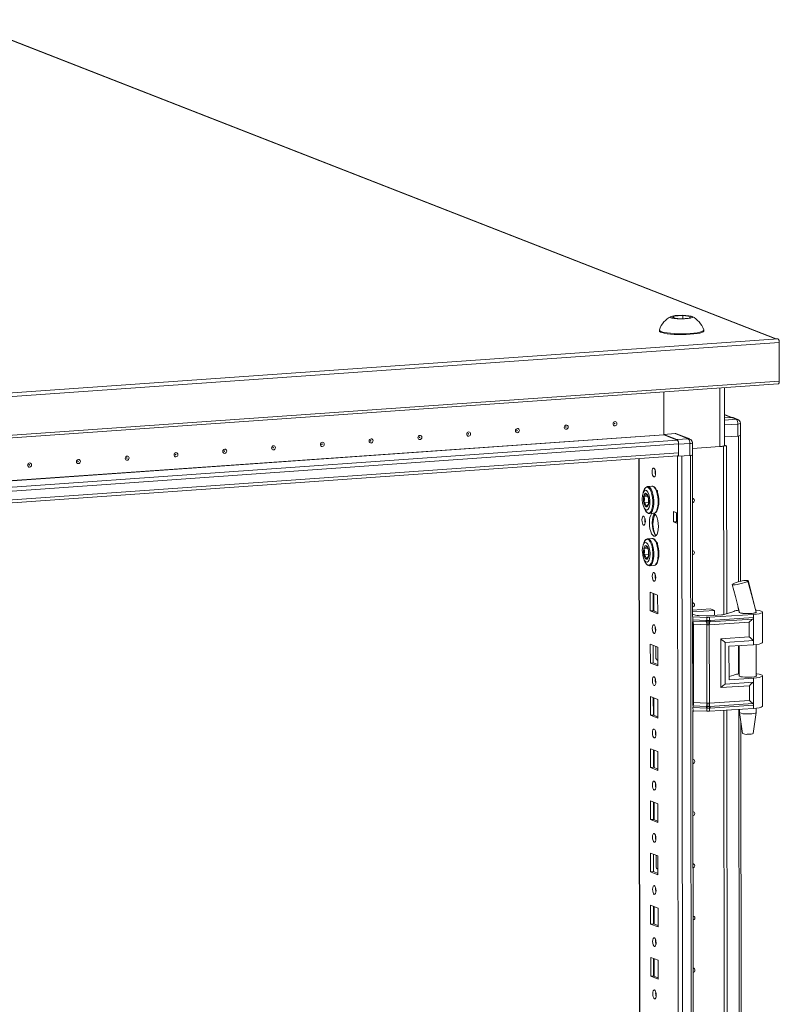
# Model space of a CAD drawing. Units: millimetres. Extents: x -1 to 11580, y -20 to 11691.
# Drawn here: x 7799 to 8158, y 2933 to 3398 of the extents above; entities that cross this region are included whole.
import ezdxf

# ---------------------------------------------------------------- set-up
doc = ezdxf.new("R2010")
doc.units = ezdxf.units.MM

msp = doc.modelspace()

# ---------------------------------------------------------------- linework, layer by layer
at = {"color": 7, "linetype": 'Continuous', "lineweight": 15}
for p, q in [((7769.742, 3398.452), (8155.813, 3247.656)), ((8156.1, 3247.676), (7770.293, 3398.369)), ((8107.126, 3257.618), (8107.702, 3258.375)), ((8110.806, 3257.162), (8107.126, 3257.618)), ((8107.702, 3258.375), (8111.959, 3258.675)), ((8107.702, 3258.375), (8107.703, 3257.547)), ((8115.063, 3257.463), (8110.806, 3257.162)), ((8111.959, 3258.675), (8115.64, 3258.219)), ((8111.959, 3258.675), (8111.961, 3257.244)), ((8115.64, 3258.219), (8115.063, 3257.463)), ((8100.89, 3251.772), (8100.891, 3251.397)), ((8121.891, 3251.422), (8121.89, 3251.797)), ((8156.934, 3247.647), (7421.454, 3195.731)), ((8155.813, 3247.656), (8156.744, 3247.721)), ((8156.934, 3247.647), (8156.744, 3247.721)), ((7422.041, 3194.013), (8157.521, 3245.929)), ((8157.543, 3227.702), (8157.521, 3245.929)), ((7421.584, 3174.509), (8157.063, 3226.425)), ((8157.543, 3227.702), (7422.063, 3175.786)), ((8131.652, 3197.297), (8131.619, 3224.629)), ((8103.003, 3202.388), (8102.979, 3222.607)), ((8102.979, 3222.607), (8103.003, 3202.536)), ((8135.113, 3210.566), (8131.634, 3211.925)), ((8134.96, 3210.562), (8131.636, 3210.328)), ((8134.96, 3210.562), (8137.191, 3209.691)), ((8137.921, 3209.581), (8135.69, 3210.453)), ((8137.969, 3207.415), (8137.976, 3201.744)), ((8139.2, 3202.049), (8139.193, 3207.721)), ((8108.303, 3202.91), (8103.003, 3202.536)), ((8103.003, 3202.536), (8109.211, 3200.111)), ((8109.367, 3199.804), (8103.042, 3202.274)), ((8108.303, 3202.91), (8114.511, 3200.485)), ((8115.241, 3200.375), (8109.033, 3202.8)), ((8131.647, 3201.297), (8137.976, 3201.744)), ((8139.279, 3133.063), (8139.197, 3202.031)), ((7464.832, 3152.443), (8109.99, 3197.983)), ((8114.511, 3200.485), (8109.211, 3200.111)), ((8109.99, 3197.835), (8115.289, 3198.209)), ((8109.995, 3193.742), (8109.99, 3197.983)), ((8109.996, 3192.164), (8109.99, 3197.835)), ((8115.289, 3198.209), (8115.296, 3192.538)), ((8116.52, 3192.843), (8116.513, 3198.515)), ((8116.516, 3195.845), (8129.51, 3196.762)), ((8131.217, 3196.941), (8130.745, 3196.908)), ((8131.103, 3196.986), (8131.217, 3196.941)), ((8131.11, 3196.987), (8131.226, 3196.942)), ((8131.311, 3117.39), (8131.217, 3196.941)), ((8131.226, 3196.942), (8132.608, 3197.039)), ((8131.226, 3196.942), (8131.321, 3117.392)), ((8131.652, 3197.413), (8132.608, 3197.039)), ((8132.608, 3197.039), (8132.703, 3117.835)), ((8109.995, 3193.742), (7464.837, 3148.201)), ((7464.838, 3146.884), (8109.486, 3192.388)), ((8109.431, 3192.384), (8109.996, 3192.164)), ((8109.996, 3192.164), (8115.296, 3192.538)), ((8116.608, 3116.419), (8116.517, 3192.825)), ((8091.205, 3191.098), (8093.656, 1128.425)), ((8095.287, 3177.889), (8095.35, 3177.895)), ((8097.414, 3178.041), (8095.35, 3177.895)), ((8095.324, 3173.386), (8093.723, 3173.273)), ((8099.298, 3176.239), (8099.535, 3176.146)), ((8099.759, 3175.761), (8099.48, 3175.806)), ((8099.505, 3175.783), (8099.489, 3175.782)), ((8099.628, 3176.11), (8100.035, 3175.951)), ((8100.035, 3175.951), (8100.038, 3173.844)), ((8093.727, 3170.369), (8095.783, 3170.514)), ((8093.96, 3167.446), (8094.382, 3166.562)), ((8096.252, 3165.127), (8096.17, 3165.125)), ((8096.252, 3165.127), (8098.315, 3165.273)), ((8100.046, 3167.074), (8099.872, 3167.142)), ((8100.033, 3167.717), (8100.045, 3167.712)), ((8100.045, 3167.77), (8100.046, 3167.074)), ((8107.577, 3161.175), (8107.571, 3166.107)), ((8107.571, 3166.107), (8109.511, 3165.349)), ((8108.954, 3165.566), (8108.959, 3161.273)), ((8109.511, 3165.349), (8109.517, 3160.417)), ((8094.151, 3162.625), (8094.153, 3160.981)), ((8107.577, 3161.175), (8108.959, 3161.273)), ((8109.517, 3160.417), (8107.577, 3161.175)), ((8108.959, 3161.273), (8109.516, 3161.055)), ((8109.517, 3160.417), (8111.903, 1153.285)), ((8095.316, 3153.231), (8095.38, 3153.238)), ((8097.443, 3153.383), (8095.38, 3153.238)), ((8099.327, 3151.581), (8099.564, 3151.489)), ((8099.788, 3151.103), (8099.509, 3151.148)), ((8099.534, 3151.125), (8099.519, 3151.124)), ((8099.657, 3151.452), (8100.065, 3151.293)), ((8100.065, 3151.293), (8100.067, 3149.186)), ((8095.353, 3148.728), (8093.752, 3148.615)), ((8093.756, 3145.711), (8095.812, 3145.856)), ((8093.989, 3142.789), (8094.411, 3141.905)), ((8096.281, 3140.47), (8096.199, 3140.467)), ((8096.281, 3140.47), (8098.345, 3140.615)), ((8100.075, 3142.416), (8099.901, 3142.485)), ((8100.062, 3143.059), (8100.075, 3143.054)), ((8100.075, 3143.112), (8100.075, 3142.416)), ((8135.39, 3131.684), (8135.449, 3131.741)), ((8142.848, 3133.318), (8142.749, 3133.224)), ((8142.816, 3133.395), (8142.849, 3133.318)), ((8142.849, 3133.318), (8142.848, 3133.318)), ((8096.602, 3128), (8100.094, 3126.636)), ((8096.613, 3119.123), (8096.602, 3128)), ((8097.985, 3127.459), (8097.995, 3119.22)), ((8098.289, 3120.177), (8098.28, 3127.344)), ((8100.094, 3126.636), (8100.105, 3117.759)), ((8097.995, 3119.22), (8096.613, 3119.123)), ((8100.105, 3117.759), (8096.613, 3119.123)), ((8097.995, 3119.22), (8100.104, 3118.397)), ((8116.604, 3119.465), (8125.096, 3120.064)), ((8126.958, 3119.337), (8116.605, 3118.606)), ((8116.606, 3117.642), (8118.014, 3117.092)), ((8119.391, 3116.901), (8123.043, 3116.76)), ((8124.245, 3116.776), (8130.292, 3117.203)), ((8145.347, 3117.467), (8124.541, 3116.086)), ((8125.096, 3120.064), (8126.958, 3119.337)), ((8126.961, 3116.968), (8126.958, 3119.337)), ((8131.447, 3117.43), (8136.051, 3118.915)), ((8138.002, 3121.092), (8138.62, 3118.516)), ((8138.631, 3118.507), (8138.631, 3118.375)), ((8145.347, 3117.467), (8145.348, 3115.992)), ((8146.524, 3118.631), (8146.63, 3118.54)), ((8146.631, 3118.385), (8146.63, 3118.593)), ((8149.648, 3104.235), (8149.631, 3118.537)), ((8116.731, 3116.324), (8116.523, 3116.334)), ((8116.657, 3074.422), (8116.61, 3114.033)), ((8123.339, 3116.071), (8116.731, 3116.324)), ((8116.733, 3114.849), (8116.731, 3116.324)), ((8116.733, 3114.849), (8123.034, 3114.607)), ((8116.812, 3114.167), (8123.112, 3113.925)), ((8123.27, 3112.562), (8116.969, 3112.804)), ((8117.013, 3075.782), (8116.969, 3112.804)), ((8123.034, 3114.607), (8123.286, 3114.6)), ((8123.112, 3113.925), (8123.384, 3113.915)), ((8123.314, 3075.54), (8123.27, 3112.562)), ((8123.425, 3112.55), (8123.27, 3112.562)), ((8123.286, 3114.6), (8123.341, 3114.601)), ((8123.341, 3114.601), (8123.339, 3116.071)), ((8123.384, 3113.915), (8123.468, 3113.913)), ((8124.472, 3112.578), (8124.323, 3112.562)), ((8124.374, 3113.924), (8124.455, 3113.929)), ((8124.455, 3113.929), (8124.715, 3113.946)), ((8143.373, 3113.832), (8124.472, 3112.578)), ((8124.516, 3075.556), (8124.472, 3112.578)), ((8124.543, 3114.616), (8124.541, 3116.086)), ((8124.596, 3114.617), (8124.543, 3114.616)), ((8124.837, 3114.63), (8124.596, 3114.617)), ((8124.715, 3113.946), (8145.002, 3115.293)), ((8145.348, 3115.992), (8124.837, 3114.63)), ((8143.381, 3106.893), (8143.373, 3113.832)), ((8145.348, 3115.992), (8145.361, 3105.139)), ((8096.631, 3103.342), (8100.123, 3101.978)), ((8096.642, 3094.465), (8096.631, 3103.342)), ((8129.943, 3106.001), (8143.381, 3106.893)), ((8129.97, 3082.858), (8129.943, 3106.001)), ((8131.923, 3104.246), (8145.361, 3105.139)), ((8131.947, 3084.52), (8131.923, 3104.246)), ((8133.785, 3102.397), (8145.364, 3103.166)), ((8145.361, 3105.139), (8145.364, 3103.166)), ((8146.666, 3088.302), (8146.649, 3103.284)), ((8098.015, 3102.802), (8098.024, 3094.563)), ((8099.238, 3097.064), (8099.232, 3102.326)), ((8100.123, 3101.978), (8100.134, 3093.101)), ((8133.785, 3102.397), (8133.804, 3086.616)), ((8138.649, 3102.72), (8138.666, 3088.293)), ((8098.024, 3094.563), (8096.642, 3094.465)), ((8100.134, 3093.101), (8096.642, 3094.465)), ((8098.024, 3094.563), (8100.133, 3093.739)), ((8099.798, 3095.915), (8100.04, 3095.91)), ((8100.04, 3095.91), (8100.131, 3095.916)), ((8145.385, 3085.412), (8131.947, 3084.52)), ((8133.802, 3088.096), (8136.087, 3088.833)), ((8133.804, 3086.616), (8145.382, 3087.385)), ((8145.382, 3087.385), (8145.385, 3085.412)), ((8145.385, 3085.412), (8145.398, 3074.559)), ((8149.683, 3074.153), (8149.666, 3088.454)), ((8143.408, 3083.75), (8129.97, 3082.858)), ((8143.417, 3076.811), (8143.408, 3083.75)), ((8096.661, 3078.684), (8100.153, 3077.32)), ((8096.671, 3069.807), (8096.661, 3078.684)), ((8098.044, 3078.144), (8098.054, 3069.905)), ((8098.348, 3069.79), (8098.339, 3078.029)), ((8100.153, 3077.32), (8100.163, 3068.443)), ((8117.013, 3075.782), (8123.314, 3075.54)), ((8123.314, 3075.54), (8123.469, 3075.542)), ((8124.367, 3075.554), (8124.516, 3075.556)), ((8143.417, 3076.811), (8124.516, 3075.556)), ((8145.05, 3075.33), (8124.763, 3073.983)), ((8116.784, 3071.941), (8116.576, 3071.951)), ((8117.399, 2450.663), (8116.66, 3071.946)), ((8123.083, 3073.174), (8116.782, 3073.416)), ((8116.784, 3071.941), (8116.782, 3073.416)), ((8123.392, 3071.687), (8116.784, 3071.941)), ((8123.16, 3073.963), (8116.859, 3074.205)), ((8123.336, 3073.161), (8123.083, 3073.174)), ((8123.432, 3073.953), (8123.16, 3073.963)), ((8123.39, 3073.157), (8123.336, 3073.161)), ((8123.392, 3071.687), (8123.39, 3073.157)), ((8123.516, 3073.951), (8123.432, 3073.953)), ((8124.502, 3073.967), (8124.421, 3073.963)), ((8124.763, 3073.983), (8124.502, 3073.967)), ((8124.592, 3073.172), (8124.645, 3073.178)), ((8124.594, 3071.702), (8124.592, 3073.172)), ((8145.399, 3073.084), (8124.594, 3071.702)), ((8124.645, 3073.178), (8124.886, 3073.197)), ((8124.886, 3073.197), (8145.398, 3074.559)), ((8132.103, 2451.633), (8131.365, 3072.152)), ((8131.374, 3072.152), (8132.112, 2451.636)), ((8132.757, 3072.244), (8133.494, 2452.079)), ((8138.685, 3072.638), (8138.687, 3071.123)), ((8138.688, 3071.106), (8140.2, 3061.248)), ((8145.197, 3061.254), (8146.686, 3071.116)), ((8145.398, 3074.559), (8145.399, 3073.084)), ((8146.687, 3071.132), (8146.684, 3073.202)), ((8098.054, 3069.905), (8096.671, 3069.807)), ((8100.163, 3068.443), (8096.671, 3069.807)), ((8098.054, 3069.905), (8100.162, 3069.081)), ((8140.07, 2467.307), (8139.357, 3066.742)), ((8096.69, 3054.027), (8100.182, 3052.663)), ((8096.7, 3045.15), (8096.69, 3054.027)), ((8098.073, 3053.486), (8098.083, 3045.247)), ((8098.378, 3045.132), (8098.368, 3053.371)), ((8100.182, 3052.663), (8100.193, 3043.786)), ((8098.083, 3045.247), (8096.7, 3045.15)), ((8100.193, 3043.786), (8096.7, 3045.15)), ((8098.083, 3045.247), (8100.192, 3044.424)), ((8096.719, 3029.369), (8100.211, 3028.005)), ((8096.73, 3020.492), (8096.719, 3029.369)), ((8098.102, 3028.829), (8098.112, 3020.59)), ((8098.407, 3020.475), (8098.397, 3028.713)), ((8100.211, 3028.005), (8100.222, 3019.128)), ((8098.112, 3020.59), (8096.73, 3020.492)), ((8100.222, 3019.128), (8096.73, 3020.492)), ((8098.112, 3020.59), (8100.221, 3019.766)), ((8096.749, 3004.711), (8100.241, 3003.347)), ((8096.759, 2995.835), (8096.749, 3004.711)), ((8098.132, 3004.171), (8098.142, 2995.932)), ((8099.355, 2998.433), (8099.349, 3003.696)), ((8100.241, 3003.347), (8100.251, 2994.471)), ((8098.142, 2995.932), (8096.759, 2995.835)), ((8098.142, 2995.932), (8100.25, 2995.108)), ((8099.915, 2997.285), (8100.157, 2997.279)), ((8100.157, 2997.279), (8100.248, 2997.285)), ((8100.251, 2994.471), (8096.759, 2995.835)), ((8096.778, 2980.054), (8100.27, 2978.69)), ((8096.788, 2971.177), (8096.778, 2980.054)), ((8098.161, 2979.513), (8098.171, 2971.274)), ((8098.466, 2971.159), (8098.456, 2979.398)), ((8100.27, 2978.69), (8100.28, 2969.813)), ((8098.171, 2971.274), (8096.788, 2971.177)), ((8100.28, 2969.813), (8096.788, 2971.177)), ((8098.171, 2971.274), (8100.28, 2970.451)), ((8096.807, 2955.396), (8100.299, 2954.032)), ((8096.818, 2946.519), (8096.807, 2955.396)), ((8098.19, 2954.856), (8098.2, 2946.617)), ((8098.495, 2946.502), (8098.485, 2954.741)), ((8100.299, 2954.032), (8100.31, 2945.155)), ((8098.2, 2946.617), (8096.818, 2946.519)), ((8100.31, 2945.155), (8096.818, 2946.519)), ((8098.2, 2946.617), (8100.309, 2945.793))]:
    msp.add_line(p, q, dxfattribs=at)
at = {"color": 8, "linetype": 'Continuous', "lineweight": 15}
for p, q in [((8129.477, 3224.477), (8129.51, 3196.762)), ((8131.635, 3211.785), (8134.794, 3210.551)), ((8137.191, 3209.691), (8131.637, 3209.299)), ((8131.64, 3206.968), (8137.969, 3207.415)), ((7458.166, 3156.87), (8103.003, 3202.388)), ((7458.419, 3156.771), (8103.042, 3202.274)), ((8138.217, 3201.764), (8138.299, 3132.824)), ((8109.367, 3199.804), (7464.371, 3154.275)), ((8109.479, 3192.366), (8109.511, 3165.349)), ((8114.036, 1121.092), (8111.574, 3192.275)), ((8115.538, 3192.558), (8117.999, 1121.371)), ((8093.782, 1128.323), (8091.33, 3191.107)), ((8138.315, 3119.788), (8138.315, 3119.432)), ((8116.525, 3114.859), (8116.733, 3114.849)), ((8138.335, 3102.699), (8138.351, 3089.35)), ((8100.04, 3095.91), (8100.131, 3095.874)), ((8116.782, 3073.416), (8116.574, 3073.426)), ((8138.371, 3072.617), (8139.091, 2467.068)), ((8100.157, 2997.279), (8100.248, 2997.244))]:
    msp.add_line(p, q, dxfattribs=at)
at = {"color": 7, "linetype": 'Continuous', "lineweight": 15, "flags": 128}
for points in [[(8106.544, 3257.577), (8106.143, 3257.86), (8106.332, 3258.149), (8107.091, 3258.413), (8108.333, 3258.62), (8109.92, 3258.749), (8111.671, 3258.784), (8113.39, 3258.721), (8114.883, 3258.568), (8115.981, 3258.342), (8116.221, 3258.26), (8116.623, 3257.978), (8116.434, 3257.689), (8115.675, 3257.425), (8114.432, 3257.218), (8112.846, 3257.089), (8111.094, 3257.054), (8109.376, 3257.117), (8107.883, 3257.27), (8106.785, 3257.496), (8106.544, 3257.577)], [(8100.907, 3251.871), (8100.967, 3251.563), (8101.378, 3251.251), (8102.13, 3250.957), (8103.197, 3250.692), (8104.543, 3250.463), (8106.123, 3250.28), (8107.881, 3250.148), (8109.759, 3250.072), (8111.693, 3250.054), (8113.617, 3250.094), (8115.464, 3250.193)], [(8115.464, 3250.193), (8117.173, 3250.345), (8118.685, 3250.547), (8119.948, 3250.791), (8120.92, 3251.068), (8121.568, 3251.37), (8121.869, 3251.686), (8121.873, 3251.896)], [(8100.891, 3251.397), (8100.968, 3251.188), (8101.379, 3250.876), (8102.13, 3250.582), (8103.198, 3250.317), (8104.544, 3250.089), (8106.123, 3249.905), (8107.882, 3249.773), (8109.76, 3249.697), (8111.694, 3249.679), (8113.617, 3249.72), (8115.465, 3249.818)], [(8115.465, 3249.818), (8117.173, 3249.971), (8118.685, 3250.172), (8119.949, 3250.416), (8120.921, 3250.694), (8121.568, 3250.995), (8121.869, 3251.312), (8121.891, 3251.422)], [(8157.063, 3226.425), (8157.073, 3226.426), (8157.183, 3226.467), (8157.284, 3226.565), (8157.373, 3226.716), (8157.445, 3226.913), (8157.499, 3227.15), (8157.532, 3227.416), (8157.543, 3227.702)], [(8033.872, 3203.328), (8033.52, 3203.378), (8033.22, 3203.57), (8033.02, 3203.876), (8032.95, 3204.249), (8033.019, 3204.631), (8033.219, 3204.965), (8033.517, 3205.2), (8033.87, 3205.3), (8034.223, 3205.25), (8034.522, 3205.057), (8034.722, 3204.751), (8034.793, 3204.379), (8034.723, 3203.996), (8034.524, 3203.662), (8034.225, 3203.428), (8033.872, 3203.328)], [(8056.914, 3204.954), (8056.561, 3205.004), (8056.262, 3205.197), (8056.061, 3205.503), (8055.991, 3205.875), (8056.061, 3206.258), (8056.26, 3206.592), (8056.559, 3206.827), (8056.911, 3206.927), (8057.264, 3206.876), (8057.563, 3206.684), (8057.764, 3206.378), (8057.834, 3206.005), (8057.764, 3205.623), (8057.565, 3205.289), (8057.266, 3205.054), (8056.914, 3204.954)], [(8056.719, 3205.884), (8056.766, 3205.897), (8056.806, 3205.929), (8056.833, 3205.974), (8056.842, 3206.025), (8056.833, 3206.075), (8056.806, 3206.116), (8056.766, 3206.141), (8056.718, 3206.148), (8056.671, 3206.135), (8056.631, 3206.103), (8056.604, 3206.059), (8056.595, 3206.007), (8056.605, 3205.957), (8056.631, 3205.916), (8056.671, 3205.891), (8056.719, 3205.884)], [(8079.955, 3206.58), (8079.602, 3206.631), (8079.303, 3206.823), (8079.103, 3207.129), (8079.032, 3207.502), (8079.102, 3207.884), (8079.301, 3208.218), (8079.6, 3208.453), (8079.953, 3208.553), (8080.306, 3208.503), (8080.605, 3208.31), (8080.805, 3208.004), (8080.876, 3207.632), (8080.806, 3207.249), (8080.606, 3206.915), (8080.308, 3206.68), (8079.955, 3206.58)], [(8079.76, 3207.51), (8079.807, 3207.524), (8079.847, 3207.555), (8079.874, 3207.6), (8079.883, 3207.651), (8079.874, 3207.701), (8079.847, 3207.742), (8079.807, 3207.768), (8079.76, 3207.775), (8079.712, 3207.761), (8079.672, 3207.73), (8079.646, 3207.685), (8079.636, 3207.634), (8079.646, 3207.584), (8079.673, 3207.543), (8079.713, 3207.517), (8079.76, 3207.51)], [(7987.79, 3200.075), (7987.437, 3200.125), (7987.138, 3200.318), (7986.937, 3200.623), (7986.867, 3200.996), (7986.937, 3201.378), (7987.136, 3201.712), (7987.435, 3201.947), (7987.787, 3202.047), (7988.14, 3201.997), (7988.439, 3201.804), (7988.64, 3201.498), (7988.71, 3201.126), (7988.64, 3200.744), (7988.441, 3200.41), (7988.142, 3200.175), (7987.79, 3200.075)], [(7987.595, 3201.005), (7987.642, 3201.018), (7987.682, 3201.049), (7987.709, 3201.094), (7987.718, 3201.145), (7987.709, 3201.195), (7987.682, 3201.236), (7987.642, 3201.262), (7987.594, 3201.269), (7987.547, 3201.255), (7987.507, 3201.224), (7987.48, 3201.179), (7987.471, 3201.128), (7987.48, 3201.078), (7987.507, 3201.037), (7987.547, 3201.011), (7987.595, 3201.005)], [(8010.831, 3201.701), (8010.478, 3201.751), (8010.179, 3201.944), (8009.979, 3202.25), (8009.908, 3202.622), (8009.978, 3203.005), (8010.177, 3203.339), (8010.476, 3203.574), (8010.829, 3203.674), (8011.181, 3203.624), (8011.481, 3203.431), (8011.681, 3203.125), (8011.752, 3202.752), (8011.682, 3202.37), (8011.482, 3202.036), (8011.184, 3201.801), (8010.831, 3201.701)], [(8010.636, 3202.631), (8010.683, 3202.644), (8010.723, 3202.676), (8010.75, 3202.721), (8010.759, 3202.772), (8010.75, 3202.822), (8010.723, 3202.863), (8010.683, 3202.889), (8010.636, 3202.895), (8010.588, 3202.882), (8010.548, 3202.85), (8010.522, 3202.806), (8010.512, 3202.754), (8010.522, 3202.705), (8010.549, 3202.664), (8010.589, 3202.638), (8010.636, 3202.631)], [(8033.677, 3204.257), (8033.725, 3204.271), (8033.765, 3204.302), (8033.791, 3204.347), (8033.801, 3204.398), (8033.791, 3204.448), (8033.764, 3204.489), (8033.724, 3204.515), (8033.677, 3204.522), (8033.63, 3204.508), (8033.59, 3204.477), (8033.563, 3204.432), (8033.554, 3204.381), (8033.563, 3204.331), (8033.59, 3204.29), (8033.63, 3204.264), (8033.677, 3204.257)], [(7918.666, 3195.195), (7918.313, 3195.245), (7918.014, 3195.438), (7917.813, 3195.744), (7917.743, 3196.117), (7917.813, 3196.499), (7918.012, 3196.833), (7918.311, 3197.068), (7918.663, 3197.168), (7919.016, 3197.118), (7919.315, 3196.925), (7919.515, 3196.619), (7919.586, 3196.247), (7919.516, 3195.864), (7919.317, 3195.53), (7919.018, 3195.295), (7918.666, 3195.195)], [(7918.471, 3196.125), (7918.518, 3196.139), (7918.558, 3196.17), (7918.585, 3196.215), (7918.594, 3196.266), (7918.584, 3196.316), (7918.558, 3196.357), (7918.518, 3196.383), (7918.47, 3196.39), (7918.423, 3196.376), (7918.383, 3196.345), (7918.356, 3196.3), (7918.347, 3196.249), (7918.356, 3196.199), (7918.383, 3196.158), (7918.423, 3196.132), (7918.471, 3196.125)], [(7941.707, 3196.822), (7941.354, 3196.872), (7941.055, 3197.065), (7940.855, 3197.371), (7940.784, 3197.743), (7940.854, 3198.125), (7941.053, 3198.459), (7941.352, 3198.694), (7941.705, 3198.794), (7942.057, 3198.744), (7942.357, 3198.551), (7942.557, 3198.246), (7942.627, 3197.873), (7942.558, 3197.491), (7942.358, 3197.157), (7942.06, 3196.922), (7941.707, 3196.822)], [(7941.512, 3197.752), (7941.559, 3197.765), (7941.599, 3197.797), (7941.626, 3197.841), (7941.635, 3197.893), (7941.626, 3197.942), (7941.599, 3197.983), (7941.559, 3198.009), (7941.512, 3198.016), (7941.464, 3198.003), (7941.424, 3197.971), (7941.398, 3197.926), (7941.388, 3197.875), (7941.398, 3197.825), (7941.425, 3197.784), (7941.465, 3197.758), (7941.512, 3197.752)], [(7964.748, 3198.448), (7964.396, 3198.498), (7964.096, 3198.691), (7963.896, 3198.997), (7963.825, 3199.369), (7963.895, 3199.752), (7964.095, 3200.086), (7964.393, 3200.321), (7964.746, 3200.421), (7965.099, 3200.371), (7965.398, 3200.178), (7965.598, 3199.872), (7965.669, 3199.5), (7965.599, 3199.117), (7965.4, 3198.783), (7965.101, 3198.548), (7964.748, 3198.448)], [(7964.553, 3199.378), (7964.601, 3199.392), (7964.641, 3199.423), (7964.667, 3199.468), (7964.677, 3199.519), (7964.667, 3199.569), (7964.64, 3199.61), (7964.6, 3199.636), (7964.553, 3199.642), (7964.506, 3199.629), (7964.466, 3199.598), (7964.439, 3199.553), (7964.43, 3199.502), (7964.439, 3199.452), (7964.466, 3199.411), (7964.506, 3199.385), (7964.553, 3199.378)], [(7849.542, 3190.316), (7849.189, 3190.366), (7848.89, 3190.559), (7848.689, 3190.865), (7848.619, 3191.237), (7848.688, 3191.62), (7848.888, 3191.954), (7849.187, 3192.189), (7849.539, 3192.289), (7849.892, 3192.238), (7850.191, 3192.046), (7850.391, 3191.74), (7850.462, 3191.367), (7850.392, 3190.985), (7850.193, 3190.651), (7849.894, 3190.416), (7849.542, 3190.316)], [(7849.347, 3191.246), (7849.394, 3191.259), (7849.434, 3191.291), (7849.461, 3191.336), (7849.47, 3191.387), (7849.46, 3191.437), (7849.434, 3191.478), (7849.393, 3191.503), (7849.346, 3191.51), (7849.299, 3191.497), (7849.259, 3191.465), (7849.232, 3191.421), (7849.223, 3191.369), (7849.232, 3191.319), (7849.259, 3191.278), (7849.299, 3191.253), (7849.347, 3191.246)], [(7872.583, 3191.942), (7872.23, 3191.993), (7871.931, 3192.185), (7871.731, 3192.491), (7871.66, 3192.864), (7871.73, 3193.246), (7871.929, 3193.58), (7872.228, 3193.815), (7872.581, 3193.915), (7872.933, 3193.865), (7873.233, 3193.672), (7873.433, 3193.366), (7873.503, 3192.994), (7873.434, 3192.611), (7873.234, 3192.277), (7872.936, 3192.042), (7872.583, 3191.942)], [(7872.388, 3192.872), (7872.435, 3192.886), (7872.475, 3192.917), (7872.502, 3192.962), (7872.511, 3193.013), (7872.502, 3193.063), (7872.475, 3193.104), (7872.435, 3193.13), (7872.388, 3193.137), (7872.34, 3193.123), (7872.3, 3193.092), (7872.274, 3193.047), (7872.264, 3192.996), (7872.274, 3192.946), (7872.301, 3192.905), (7872.341, 3192.879), (7872.388, 3192.872)], [(7895.624, 3193.569), (7895.271, 3193.619), (7894.972, 3193.812), (7894.772, 3194.118), (7894.701, 3194.49), (7894.771, 3194.873), (7894.971, 3195.207), (7895.269, 3195.442), (7895.622, 3195.541), (7895.975, 3195.491), (7896.274, 3195.299), (7896.474, 3194.993), (7896.545, 3194.62), (7896.475, 3194.238), (7896.276, 3193.904), (7895.977, 3193.669), (7895.624, 3193.569)], [(7895.429, 3194.499), (7895.476, 3194.512), (7895.517, 3194.544), (7895.543, 3194.588), (7895.553, 3194.64), (7895.543, 3194.69), (7895.516, 3194.731), (7895.476, 3194.756), (7895.429, 3194.763), (7895.382, 3194.75), (7895.342, 3194.718), (7895.315, 3194.673), (7895.306, 3194.622), (7895.315, 3194.572), (7895.342, 3194.531), (7895.382, 3194.506), (7895.429, 3194.499)], [(8109.486, 3192.388), (8109.497, 3192.389), (8109.613, 3192.434), (8109.72, 3192.537), (8109.814, 3192.697), (8109.891, 3192.906), (8109.948, 3193.156), (8109.983, 3193.439), (8109.995, 3193.742)], [(7803.459, 3187.063), (7803.106, 3187.113), (7802.807, 3187.306), (7802.607, 3187.612), (7802.536, 3187.984), (7802.606, 3188.367), (7802.805, 3188.701), (7803.104, 3188.936), (7803.457, 3189.036), (7803.809, 3188.986), (7804.109, 3188.793), (7804.309, 3188.487), (7804.379, 3188.114), (7804.31, 3187.732), (7804.11, 3187.398), (7803.811, 3187.163), (7803.459, 3187.063)], [(7803.264, 3187.993), (7803.311, 3188.006), (7803.351, 3188.038), (7803.378, 3188.083), (7803.387, 3188.134), (7803.378, 3188.184), (7803.351, 3188.225), (7803.311, 3188.251), (7803.264, 3188.257), (7803.216, 3188.244), (7803.176, 3188.212), (7803.15, 3188.168), (7803.14, 3188.116), (7803.15, 3188.067), (7803.176, 3188.026), (7803.217, 3188), (7803.264, 3187.993)], [(7826.5, 3188.69), (7826.147, 3188.74), (7825.848, 3188.932), (7825.648, 3189.238), (7825.577, 3189.611), (7825.647, 3189.993), (7825.847, 3190.327), (7826.145, 3190.562), (7826.498, 3190.662), (7826.851, 3190.612), (7827.15, 3190.419), (7827.35, 3190.113), (7827.421, 3189.741), (7827.351, 3189.359), (7827.152, 3189.024), (7826.853, 3188.79), (7826.5, 3188.69)], [(7826.305, 3189.619), (7826.352, 3189.633), (7826.392, 3189.664), (7826.419, 3189.709), (7826.429, 3189.76), (7826.419, 3189.81), (7826.392, 3189.851), (7826.352, 3189.877), (7826.305, 3189.884), (7826.258, 3189.87), (7826.218, 3189.839), (7826.191, 3189.794), (7826.182, 3189.743), (7826.191, 3189.693), (7826.218, 3189.652), (7826.258, 3189.626), (7826.305, 3189.619)], [(8098.278, 3186.594), (8098.59, 3186.315), (8098.854, 3185.763), (8099.032, 3185.022), (8099.095, 3184.205), (8099.034, 3183.437), (8098.858, 3182.834), (8098.594, 3182.488), (8098.283, 3182.452), (8097.971, 3182.731), (8097.706, 3183.284), (8097.528, 3184.025), (8097.465, 3184.842), (8097.526, 3185.61), (8097.702, 3186.213), (8097.966, 3186.559), (8098.278, 3186.594)], [(8097.35, 3178.034), (8097.414, 3178.041), (8097.857, 3177.969)], [(8097.857, 3177.969), (8098.452, 3177.554), (8099.012, 3176.796), (8099.506, 3175.739), (8099.904, 3174.445), (8100.184, 3172.988), (8100.329, 3171.455), (8100.331, 3169.933), (8100.189, 3168.512), (8099.913, 3167.273), (8099.517, 3166.289), (8099.025, 3165.617), (8098.466, 3165.296), (8098.315, 3165.273)], [(8100.615, 3171.851), (8100.449, 3173.274), (8100.35, 3173.814), (8100.149, 3174.657), (8099.904, 3175.437), (8099.606, 3176.164), (8099.264, 3176.795), (8098.881, 3177.316), (8098.449, 3177.715), (8098.186, 3177.852)], [(8092.816, 3172.141), (8092.917, 3173.635), (8093.212, 3174.88), (8093.668, 3175.735), (8094.233, 3176.106), (8094.844, 3175.949), (8095.432, 3175.282), (8095.931, 3174.182), (8096.283, 3172.77), (8096.451, 3171.208), (8096.461, 3170.717), (8096.361, 3169.224), (8096.066, 3167.979), (8095.61, 3167.123), (8095.044, 3166.753), (8094.433, 3166.91), (8093.845, 3167.576), (8093.347, 3168.677), (8092.994, 3170.088), (8092.827, 3171.65), (8092.816, 3172.141)], [(8093.976, 3176.719), (8093.249, 3175.025), (8093.225, 3174.837)], [(8094.643, 3168.224), (8094.233, 3168.557), (8093.867, 3169.202), (8093.585, 3170.088), (8093.417, 3171.12), (8093.382, 3172.185), (8093.482, 3173.168), (8093.708, 3173.963), (8094.035, 3174.483), (8094.427, 3174.672), (8094.843, 3174.51), (8095.236, 3174.014), (8095.564, 3173.238), (8095.792, 3172.266), (8095.895, 3171.203), (8095.862, 3170.165), (8095.697, 3169.264), (8095.416, 3168.597), (8095.052, 3168.238), (8094.643, 3168.224)], [(8093.723, 3173.273), (8093.822, 3171.842), (8093.727, 3170.369)], [(8094.718, 3168.53), (8095.304, 3169.065), (8095.705, 3169.596)], [(8116.541, 3172.231), (8116.86, 3172.179), (8117.16, 3171.987), (8117.36, 3171.681), (8117.43, 3171.308), (8117.361, 3170.926), (8117.161, 3170.592), (8116.863, 3170.357), (8116.544, 3170.26)], [(8093.457, 3163.856), (8093.772, 3163.573), (8094.04, 3163.014), (8094.22, 3162.265), (8094.284, 3161.438), (8094.222, 3160.66), (8094.044, 3160.05), (8093.777, 3159.7), (8093.462, 3159.664), (8093.146, 3159.947), (8092.878, 3160.506), (8092.698, 3161.255), (8092.635, 3162.082), (8092.697, 3162.86), (8092.874, 3163.47), (8093.141, 3163.82), (8093.457, 3163.856)], [(8093.7, 3167.925), (8093.762, 3167.731), (8094.06, 3167.005), (8094.401, 3166.373), (8094.784, 3165.853), (8095.216, 3165.453), (8095.708, 3165.197), (8096.134, 3165.145)], [(8098.303, 3165.29), (8098.855, 3164.89), (8099.371, 3164.147), (8099.814, 3163.112), (8100.154, 3161.856), (8100.369, 3160.464), (8100.443, 3159.032), (8100.372, 3157.656), (8100.161, 3156.431), (8099.823, 3155.44), (8099.382, 3154.751), (8098.868, 3154.41), (8098.316, 3154.441), (8097.763, 3154.841), (8097.248, 3155.584), (8096.805, 3156.619), (8096.464, 3157.875), (8096.25, 3159.267), (8096.175, 3160.699), (8096.246, 3162.075), (8096.458, 3163.3), (8096.796, 3164.291), (8097.237, 3164.98), (8097.518, 3165.217)], [(8098.635, 3165.095), (8098.619, 3165.078), (8098.178, 3164.388), (8097.84, 3163.397), (8097.629, 3162.172), (8097.558, 3160.797), (8097.632, 3159.364), (8097.847, 3157.973), (8098.187, 3156.717), (8098.63, 3155.682), (8099.146, 3154.939), (8099.366, 3154.734)], [(8092.845, 3147.484), (8092.946, 3148.977), (8093.241, 3150.222), (8093.697, 3151.078), (8094.263, 3151.448), (8094.874, 3151.291), (8095.462, 3150.625), (8095.96, 3149.524), (8096.313, 3148.113), (8096.48, 3146.55), (8096.491, 3146.06), (8096.39, 3144.566), (8096.095, 3143.321), (8095.639, 3142.466), (8095.074, 3142.095), (8094.463, 3142.252), (8093.875, 3142.918), (8093.376, 3144.019), (8093.023, 3145.43), (8092.856, 3146.993), (8092.845, 3147.484)], [(8094.006, 3152.061), (8093.278, 3150.368), (8093.254, 3150.18)], [(8094.672, 3143.566), (8094.262, 3143.9), (8093.897, 3144.545), (8093.614, 3145.431), (8093.447, 3146.462), (8093.411, 3147.527), (8093.512, 3148.51), (8093.738, 3149.305), (8094.065, 3149.825), (8094.457, 3150.014), (8094.872, 3149.852), (8095.265, 3149.356), (8095.593, 3148.58), (8095.821, 3147.608), (8095.925, 3146.545), (8095.891, 3145.507), (8095.726, 3144.606), (8095.446, 3143.94), (8095.081, 3143.58), (8094.672, 3143.566)], [(8097.38, 3153.377), (8097.443, 3153.383), (8097.886, 3153.312)], [(8097.886, 3153.312), (8098.481, 3152.896), (8099.041, 3152.138), (8099.535, 3151.081), (8099.933, 3149.787), (8100.213, 3148.331), (8100.358, 3146.797), (8100.36, 3145.276), (8100.218, 3143.854), (8099.942, 3142.615), (8099.546, 3141.631), (8099.055, 3140.959), (8098.495, 3140.638), (8098.345, 3140.615)], [(8100.644, 3147.193), (8100.478, 3148.616), (8100.379, 3149.157), (8100.179, 3149.999), (8099.933, 3150.78), (8099.635, 3151.506), (8099.294, 3152.138), (8098.91, 3152.658), (8098.479, 3153.057), (8098.215, 3153.195)], [(8093.752, 3148.615), (8093.852, 3147.184), (8093.756, 3145.711)], [(8094.747, 3143.873), (8095.334, 3144.407), (8095.735, 3144.938)], [(8116.57, 3147.574), (8116.89, 3147.522), (8117.189, 3147.329), (8117.389, 3147.023), (8117.46, 3146.651), (8117.39, 3146.268), (8117.191, 3145.934), (8116.892, 3145.699), (8116.573, 3145.602)], [(8093.73, 3143.268), (8093.791, 3143.073), (8094.089, 3142.347), (8094.431, 3141.715), (8094.814, 3141.195), (8095.245, 3140.796), (8095.737, 3140.539), (8096.163, 3140.487)], [(8098.336, 3137.279), (8098.648, 3137), (8098.913, 3136.448), (8099.091, 3135.707), (8099.153, 3134.89), (8099.092, 3134.121), (8098.917, 3133.518), (8098.653, 3133.173), (8098.341, 3133.137), (8098.029, 3133.416), (8097.764, 3133.968), (8097.587, 3134.709), (8097.524, 3135.526), (8097.585, 3136.295), (8097.761, 3136.898), (8098.025, 3137.243), (8098.336, 3137.279)], [(8135.345, 3131.567), (8136.816, 3125.85), (8138.691, 3118.329)], [(8142.749, 3133.224), (8142.203, 3132.926), (8141.286, 3132.575), (8140.121, 3132.216), (8138.866, 3131.897), (8137.666, 3131.65), (8136.627, 3131.494), (8135.849, 3131.444), (8135.414, 3131.507), (8135.404, 3131.582)], [(8146.62, 3118.539), (8144.895, 3125.084), (8142.749, 3133.224)], [(8146.589, 3118.576), (8144.698, 3126.024), (8142.856, 3133.511)], [(8116.6, 3122.916), (8116.919, 3122.864), (8117.218, 3122.671), (8117.418, 3122.366), (8117.489, 3121.993), (8117.419, 3121.611), (8117.22, 3121.277), (8116.921, 3121.042), (8116.602, 3120.945)], [(8138.589, 3118.638), (8138.532, 3118.507), (8138.743, 3118.309), (8139.3, 3118.13), (8140.153, 3117.987), (8141.226, 3117.891), (8142.424, 3117.853), (8143.64, 3117.874), (8144.767, 3117.954), (8145.703, 3118.084), (8146.367, 3118.254), (8146.698, 3118.449), (8146.731, 3118.533)], [(8146.63, 3118.54), (8146.549, 3118.4), (8146.29, 3118.266), (8145.865, 3118.144), (8145.292, 3118.039), (8144.599, 3117.956), (8143.816, 3117.9), (8142.979, 3117.871), (8142.127, 3117.873)], [(8146.435, 3119.502), (8146.832, 3119.456), (8148.013, 3119.273), (8148.901, 3119.048), (8149.451, 3118.796), (8149.63, 3118.529), (8149.431, 3118.262), (8148.863, 3118.01), (8147.958, 3117.786), (8146.764, 3117.601), (8145.347, 3117.467)], [(8098.366, 3112.622), (8098.678, 3112.342), (8098.942, 3111.79), (8099.12, 3111.049), (8099.183, 3110.232), (8099.122, 3109.464), (8098.946, 3108.861), (8098.682, 3108.515), (8098.37, 3108.479), (8098.058, 3108.759), (8097.794, 3109.311), (8097.616, 3110.052), (8097.553, 3110.869), (8097.614, 3111.637), (8097.79, 3112.24), (8098.054, 3112.586), (8098.366, 3112.622)], [(8123.341, 3114.601), (8123.949, 3114.603), (8124.543, 3114.616)], [(8124.323, 3112.562), (8123.877, 3112.527), (8123.425, 3112.55)], [(8123.468, 3113.913), (8123.924, 3113.911), (8124.374, 3113.924)], [(8145.364, 3103.166), (8146.781, 3103.3), (8147.975, 3103.484), (8148.88, 3103.709), (8149.448, 3103.961), (8149.647, 3104.228), (8149.648, 3104.235)], [(8146.665, 3089.398), (8146.868, 3089.374), (8148.048, 3089.19), (8148.937, 3088.966), (8149.486, 3088.714), (8149.666, 3088.447), (8149.467, 3088.18), (8148.899, 3087.928), (8147.994, 3087.703), (8146.8, 3087.519), (8145.382, 3087.385)], [(8098.395, 3087.964), (8098.707, 3087.684), (8098.972, 3087.132), (8099.149, 3086.391), (8099.212, 3085.574), (8099.151, 3084.806), (8098.975, 3084.203), (8098.711, 3083.857), (8098.4, 3083.821), (8098.088, 3084.101), (8097.823, 3084.653), (8097.645, 3085.394), (8097.582, 3086.211), (8097.644, 3086.979), (8097.819, 3087.582), (8098.083, 3087.928), (8098.395, 3087.964)], [(8098.978, 3085.938), (8099.004, 3085.968), (8099.181, 3086.151)], [(8146.666, 3088.599), (8146.704, 3088.568), (8146.734, 3088.366), (8146.403, 3088.172), (8145.739, 3088.002), (8144.803, 3087.871), (8143.676, 3087.792), (8142.46, 3087.77), (8141.262, 3087.809), (8140.189, 3087.904), (8139.336, 3088.048), (8138.779, 3088.226), (8138.567, 3088.425), (8138.666, 3088.59)], [(8123.469, 3075.542), (8123.921, 3075.56), (8124.367, 3075.554)], [(8117.243, 3071.923), (8116.98, 3071.726), (8116.661, 3071.629)], [(8124.592, 3073.172), (8123.998, 3073.14), (8123.39, 3073.157)], [(8124.421, 3073.963), (8123.971, 3073.946), (8123.516, 3073.951)], [(8142.188, 3070.472), (8143.38, 3070.478), (8144.51, 3070.542), (8145.478, 3070.658), (8146.199, 3070.816), (8146.607, 3071.001), (8146.687, 3071.132)], [(8149.683, 3074.153), (8149.683, 3074.146), (8149.484, 3073.879), (8148.916, 3073.626), (8148.011, 3073.402), (8146.817, 3073.218), (8145.399, 3073.084)], [(8098.424, 3063.306), (8098.736, 3063.027), (8099.001, 3062.475), (8099.178, 3061.734), (8099.241, 3060.917), (8099.18, 3060.148), (8099.004, 3059.545), (8098.741, 3059.2), (8098.429, 3059.164), (8098.117, 3059.443), (8097.852, 3059.995), (8097.675, 3060.736), (8097.612, 3061.553), (8097.673, 3062.322), (8097.849, 3062.925), (8098.112, 3063.27), (8098.424, 3063.306)], [(8142.387, 3060.855), (8143.36, 3060.867), (8144.232, 3060.94), (8144.871, 3061.063), (8145.179, 3061.216), (8145.161, 3061.256)], [(8116.688, 3048.943), (8117.007, 3048.891), (8117.306, 3048.699), (8117.506, 3048.393), (8117.577, 3048.02), (8117.507, 3047.638), (8117.308, 3047.304), (8117.009, 3047.069), (8116.69, 3046.972)], [(8098.453, 3038.649), (8098.765, 3038.369), (8099.03, 3037.817), (8099.208, 3037.076), (8099.271, 3036.259), (8099.21, 3035.491), (8099.034, 3034.888), (8098.77, 3034.542), (8098.458, 3034.506), (8098.146, 3034.786), (8097.881, 3035.338), (8097.704, 3036.079), (8097.641, 3036.896), (8097.702, 3037.664), (8097.878, 3038.267), (8098.142, 3038.613), (8098.453, 3038.649)], [(8116.717, 3024.285), (8117.036, 3024.234), (8117.336, 3024.041), (8117.536, 3023.735), (8117.606, 3023.363), (8117.537, 3022.98), (8117.337, 3022.646), (8117.038, 3022.411), (8116.719, 3022.314)], [(8098.483, 3013.991), (8098.795, 3013.712), (8099.06, 3013.159), (8099.237, 3012.418), (8099.3, 3011.601), (8099.239, 3010.833), (8099.063, 3010.23), (8098.799, 3009.884), (8098.488, 3009.848), (8098.176, 3010.128), (8097.911, 3010.68), (8097.733, 3011.421), (8097.67, 3012.238), (8097.731, 3013.006), (8097.907, 3013.609), (8098.171, 3013.955), (8098.483, 3013.991)], [(8116.746, 2999.628), (8117.066, 2999.576), (8117.365, 2999.383), (8117.565, 2999.077), (8117.636, 2998.705), (8117.566, 2998.322), (8117.367, 2997.988), (8117.068, 2997.754), (8116.749, 2997.657)], [(8098.512, 2989.333), (8098.824, 2989.054), (8099.089, 2988.502), (8099.266, 2987.761), (8099.329, 2986.944), (8099.268, 2986.175), (8099.092, 2985.572), (8098.829, 2985.227), (8098.517, 2985.191), (8098.205, 2985.47), (8097.94, 2986.023), (8097.763, 2986.764), (8097.7, 2987.58), (8097.761, 2988.349), (8097.937, 2988.952), (8098.2, 2989.297), (8098.512, 2989.333)], [(8099.095, 2987.308), (8099.121, 2987.338), (8099.298, 2987.521)], [(8116.776, 2974.97), (8117.095, 2974.918), (8117.394, 2974.726), (8117.594, 2974.42), (8117.665, 2974.047), (8117.595, 2973.665), (8117.396, 2973.331), (8117.097, 2973.096), (8116.778, 2972.999)], [(8098.541, 2964.676), (8098.853, 2964.396), (8099.118, 2963.844), (8099.296, 2963.103), (8099.359, 2962.286), (8099.298, 2961.518), (8099.122, 2960.915), (8098.858, 2960.569), (8098.546, 2960.533), (8098.234, 2960.813), (8097.969, 2961.365), (8097.792, 2962.106), (8097.729, 2962.923), (8097.79, 2963.691), (8097.966, 2964.294), (8098.23, 2964.64), (8098.541, 2964.676)], [(8116.805, 2950.313), (8117.124, 2950.261), (8117.423, 2950.068), (8117.624, 2949.762), (8117.694, 2949.39), (8117.625, 2949.007), (8117.425, 2948.673), (8117.126, 2948.438), (8116.807, 2948.341)], [(8098.571, 2940.018), (8098.883, 2939.739), (8099.148, 2939.186), (8099.325, 2938.445), (8099.388, 2937.629), (8099.327, 2936.86), (8099.151, 2936.257), (8098.887, 2935.911), (8098.576, 2935.876), (8098.264, 2936.155), (8097.999, 2936.707), (8097.821, 2937.448), (8097.758, 2938.265), (8097.819, 2939.033), (8097.995, 2939.636), (8098.259, 2939.982), (8098.571, 2940.018)]]:
    msp.add_lwpolyline(points, dxfattribs=at)
at = {"color": 8, "linetype": 'Continuous', "lineweight": 15, "flags": 128}
for points in [[(8095.412, 3177.581), (8095.987, 3177.179), (8096.528, 3176.447), (8097.005, 3175.426), (8097.389, 3174.177), (8097.66, 3172.77), (8097.8, 3171.289), (8097.801, 3169.82), (8097.665, 3168.447), (8097.398, 3167.25), (8097.015, 3166.3), (8096.541, 3165.651), (8096.001, 3165.341), (8095.427, 3165.388), (8094.853, 3165.789), (8094.314, 3166.518)], [(8095.35, 3177.895), (8095.793, 3177.824), (8096.388, 3177.408), (8096.948, 3176.65), (8097.442, 3175.593), (8097.84, 3174.299), (8098.12, 3172.843), (8098.265, 3171.309), (8098.267, 3169.788), (8098.125, 3168.366), (8097.849, 3167.127), (8097.453, 3166.143), (8096.962, 3165.471), (8096.402, 3165.15), (8096.252, 3165.127)], [(8095.442, 3152.923), (8096.016, 3152.522), (8096.557, 3151.789), (8097.034, 3150.769), (8097.419, 3149.519), (8097.689, 3148.113), (8097.829, 3146.632), (8097.831, 3145.162), (8097.694, 3143.789), (8097.427, 3142.593), (8097.045, 3141.642), (8096.57, 3140.993), (8096.03, 3140.683), (8095.456, 3140.73), (8094.882, 3141.132), (8094.343, 3141.86)], [(8095.38, 3153.238), (8095.823, 3153.166), (8096.417, 3152.75), (8096.978, 3151.992), (8097.471, 3150.935), (8097.87, 3149.641), (8098.149, 3148.185), (8098.294, 3146.652), (8098.296, 3145.13), (8098.155, 3143.708), (8097.878, 3142.47), (8097.483, 3141.486), (8096.991, 3140.814), (8096.432, 3140.493), (8096.281, 3140.47)], [(8116.599, 3114.178), (8116.625, 3114.176), (8116.812, 3114.167)], [(8116.859, 3074.205), (8116.673, 3074.214), (8116.647, 3074.215)]]:
    msp.add_lwpolyline(points, dxfattribs=at)
at = {"color": 7, "linetype": 'Continuous', "lineweight": 15}
for centre, radius, start, end in [((8110.537, 3249.064), 9.996, 114.26284, 163.47789), ((8111.958, 3248.757), 10.386, 17.87559, 65.20902), ((8155.488, 3246.193), 2.05, 352.59603, 45.16853), ((8135.082, 3208.894), 1.673, 68.70906, 94.20228), ((8135.276, 3207.765), 2.715, 352.59603, 45.16853), ((8137.312, 3207.773), 1.878, 2.63052, 70.93423), ((8103.138, 3202.37), 0.136, 172.59603, 225.16853), ((8108.425, 3201.241), 1.673, 68.70906, 94.20228), ((8138.173, 3203.557), 1.824, 263.78303, 304.24453), ((8107.297, 3198.185), 2.715, 352.59603, 45.16853), ((8107.835, 3198.263), 2.172, 352.59603, 45.16853), ((8112.596, 3198.559), 2.715, 352.59603, 45.16853), ((8114.632, 3198.567), 1.878, 2.63052, 70.93423), ((8129.855, 3199.935), 3.192, 263.78303, 304.24453), ((8115.493, 3194.351), 1.824, 263.78303, 304.24453), ((8103.971, 3184.925), 5.124, 172.07308, 196.00231), ((8096.402, 3174.988), 3.099, 111.5967, 176.78172), ((8095.086, 3176.346), 1.277, 75.18099, 160.45048), ((8097.597, 3177.096), 0.958, 52.0893, 106.48607), ((8091.329, 3176.483), 4.004, 306.72003, 327.62633), ((8089.787, 3170.498), 6.244, 18.70123, 37.95674), ((8088.797, 3166.525), 6.251, 18.71157, 37.9464), ((8084.785, 3171.035), 11.015, 352.49275, 7.64345), ((8089.993, 3170.652), 10.689, 339.28438, 6.43936), ((8109.56, 3160.033), 11.709, 155.69161, 203.60296), ((8098.072, 3167.241), 1.954, 273.69065, 349.10876), ((8099.178, 3162.164), 5.161, 171.6081, 196.4673), ((8096.431, 3150.331), 3.099, 111.5967, 176.78172), ((8091.358, 3151.825), 4.004, 306.72003, 327.62633), ((8095.115, 3151.688), 1.277, 75.18099, 160.45048), ((8089.817, 3145.84), 6.244, 18.70123, 37.95674), ((8097.626, 3152.439), 0.958, 52.0893, 106.48607), ((8088.826, 3141.867), 6.251, 18.71157, 37.9464), ((8084.814, 3146.378), 11.015, 352.49275, 7.64345), ((8090.023, 3145.995), 10.689, 339.28438, 6.43936), ((8098.101, 3142.583), 1.954, 273.69065, 349.10876), ((8104.03, 3135.61), 5.124, 172.07308, 196.00231), ((8142.505, 3118.49), 15.013, 88.97981, 118.03339), ((8100.761, 3120.165), 2.472, 179.71135, 208.38156), ((8119.39, 3121.948), 5.047, 254.18023, 270.01036), ((8129.582, 3123.858), 6.693, 276.09296, 286.18364), ((8139.342, 3109.737), 9.75, 95.90181, 109.72732), ((8141.398, 3124.168), 6.337, 245.0654, 276.60021), ((8119.157, 3114.783), 2.425, 178.44601, 194.71166), ((8112.121, 3112.936), 4.85, 358.44601, 14.71166), ((8125.458, 3114.541), 2.425, 178.44601, 194.71166), ((8123.494, 3128.472), 11.721, 267.79528, 273.67441), ((8118.422, 3112.694), 4.85, 358.44601, 14.71166), ((8125.685, 3114.594), 2.399, 179.83693, 196.42402), ((8123.79, 3127.783), 11.721, 267.79528, 273.67441), ((8125.71, 3114.682), 2.37, 181.96446, 198.94459), ((8116.114, 3113.016), 7.325, 356.35697, 7.05559), ((8128.217, 3112.875), 3.907, 164.3492, 184.59882), ((8122.913, 3114.648), 1.631, 333.64032, 358.8716), ((8122.976, 3114.59), 1.62, 335.92246, 0.95832), ((8127.703, 3112.709), 3.234, 157.50165, 182.32086), ((8123.221, 3114.565), 1.617, 337.50165, 2.32086), ((8144.542, 3115.956), 0.807, 304.7421, 2.57233), ((8104.059, 3110.952), 5.124, 172.07308, 196.00231), ((8100.601, 3097.024), 1.364, 178.32634, 249.83222), ((8139.529, 3079.13), 10.295, 94.81159, 109.52938), ((8104.088, 3086.294), 5.124, 172.07308, 196.00231), ((8109.467, 3075.721), 7.546, 348.40586, 0.46197), ((8115.768, 3075.479), 7.546, 348.40586, 0.46197), ((8112.855, 3074.996), 10.628, 354.37181, 2.94918), ((8130.195, 3075.254), 5.836, 177.04886, 192.73433), ((8129.392, 3075.516), 4.876, 179.53442, 198.31875), ((8144.409, 3074.577), 0.989, 358.94725, 49.61273), ((8120.555, 3073.447), 3.773, 168.40586, 180.46197), ((8126.856, 3073.205), 3.773, 168.40586, 180.46197), ((8127.183, 3073.096), 3.848, 167.13034, 179.03246), ((8127.36, 3072.938), 3.976, 165.2386, 176.84939), ((8123.843, 3083.399), 11.721, 267.79528, 273.67441), ((8122.058, 3073.038), 2.538, 3.03072, 21.37556), ((8122.17, 3073.139), 2.475, 0.91602, 19.5588), ((8122.448, 3073.217), 2.438, 359.53442, 18.31875), ((8141.454, 3076.273), 5.846, 241.74662, 277.20516), ((8104.118, 3061.637), 5.124, 172.07308, 196.00231), ((8141.814, 3063.742), 2.944, 237.78726, 281.22205), ((8104.147, 3036.979), 5.124, 172.07308, 196.00231), ((8104.176, 3012.321), 5.124, 172.07346, 196.00193), ((8100.718, 2998.394), 1.364, 178.32634, 249.83222), ((8104.206, 2987.664), 5.124, 172.07308, 196.00231), ((8104.235, 2963.006), 5.124, 172.07308, 196.00231), ((8104.264, 2938.349), 5.124, 172.07274, 196.00266)]:
    msp.add_arc(centre, radius, start, end, dxfattribs=at)
at = {"color": 8, "linetype": 'Continuous', "lineweight": 15}
for centre, radius, start, end in [((8137.313, 3208.023), 1.672, 68.07509, 94.20457), ((8138.171, 3209.198), 1.794, 263.54797, 304.73988), ((8114.633, 3198.817), 1.672, 68.07509, 94.20457), ((8115.491, 3199.992), 1.794, 263.54797, 304.73988), ((8117.123, 3117.237), 4.436, 263.38653, 268.01497), ((8117.167, 3080.215), 4.436, 263.38653, 268.01497)]:
    msp.add_arc(centre, radius, start, end, dxfattribs=at)
at = {"color": 7, "linetype": 'Continuous', "lineweight": 15}
for centre, major_axis, ratio, start_param, end_param in [((8144.108, 3113.527), (1.921, 2.055), 0.2665608, 0.8290061, 1.6700748), ((8130.678, 3105.695), (-1.992, 1.862), 0.1063113, 1.2936146, 2.3408122), ((8144.116, 3106.587), (-1.992, 1.862), 0.1063113, 1.2936146, 2.3408122), ((8130.706, 3082.552), (1.921, 2.055), 0.2665608, 0.6228772, 1.6700748), ((8144.144, 3083.444), (1.921, 2.055), 0.2665608, 0.6228772, 1.6700748), ((8144.152, 3076.505), (-1.992, 1.862), 0.1063113, 1.2936146, 2.1346833)]:
    msp.add_ellipse(centre, major_axis=major_axis, ratio=ratio, start_param=start_param, end_param=end_param, dxfattribs=at)

doc.saveas('drawing.dxf')
